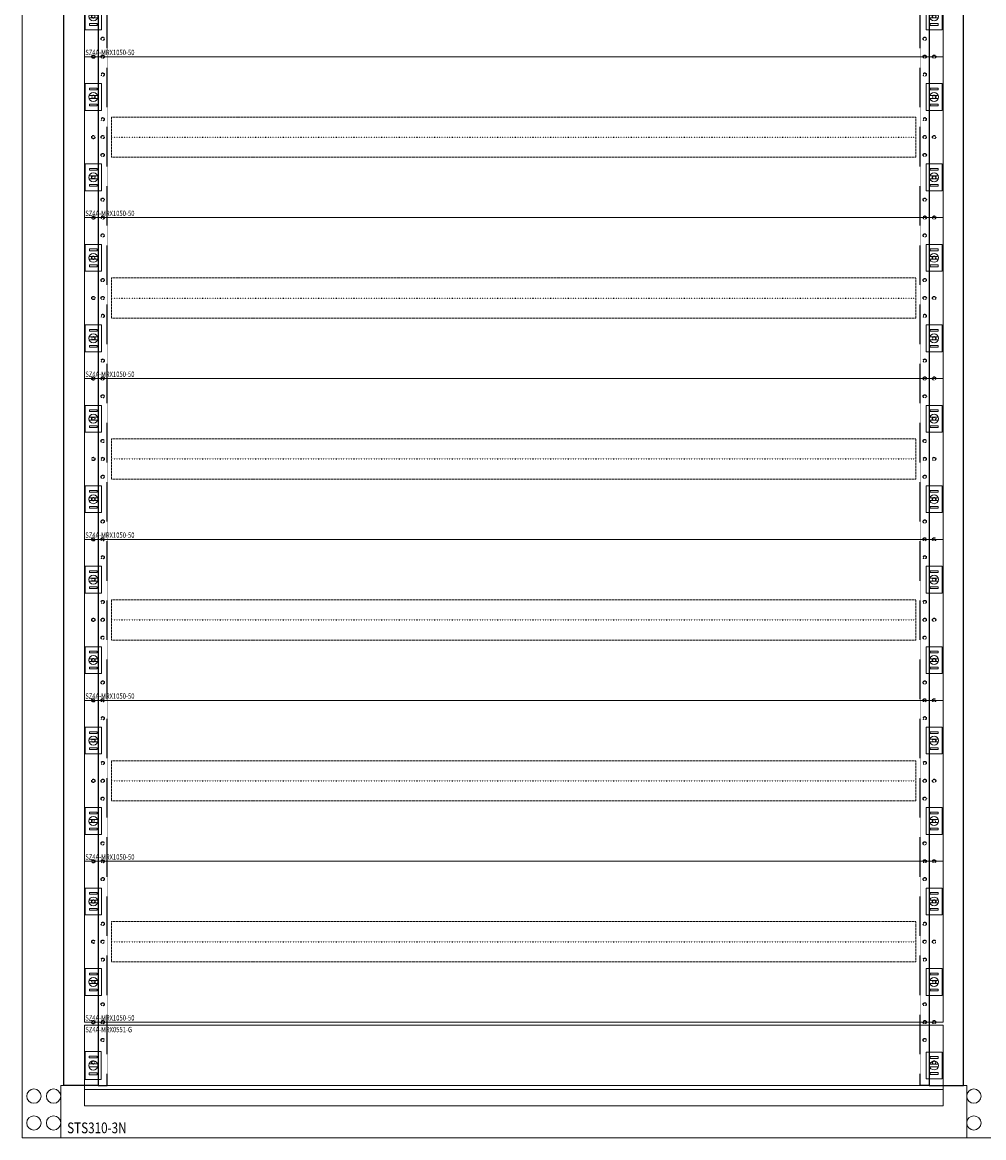
# Model space of a CAD drawing. Units: millimetres. Extents: x 0 to 1725, y 0 to 2495.
# Drawn here: x 0 to 1076, y 0 to 1248 of the extents above; entities that cross this region are included whole.
import ezdxf
from ezdxf.enums import TextEntityAlignment as Align

# ---------------------------------------------------------------- set-up
doc = ezdxf.new("R2010")
doc.units = ezdxf.units.MM
doc.header["$MEASUREMENT"] = 0
doc.linetypes.add('DASHED2', pattern=[0.375, 0.25, -0.125])
doc.linetypes.add('DOT2', pattern=[0.125, 0, -0.125])
doc.layers.add('2DE_OBJ_Lamel-DISTR', color=255, linetype='Continuous', lineweight=18)
doc.layers.add('2DE_TXTPAR', color=41, linetype='Continuous')
doc.layers.add('LAM_MONT', color=1, linetype='Continuous', plot=False)
doc.styles.add('CP_ATTR', font='ARIAL.TTF')

# ---------------------------------------------------------------- blocks, each defined once
blk = doc.blocks.new('2dlam_73-23302_z1ump86')
at = {"linetype": 'Continuous'}
for p, q in [((46.5, 1820), (46.5, 58.5)), ((1053.5, 1820), (1053.5, 58.5)), ((43, 0), (43, 58.5)), ((1057, 0), (1057, 58.5))]:
    blk.add_line(p, q, dxfattribs=at)
blk.add_line((43, 58.5), (1057, 58.5))
blk.add_lwpolyline([(0, 1875), (1100, 1875), (1100, 0), (0, 0)], close=True)
for centre in [(13, 46.5), (35, 46.5), (1065, 46.5), (13, 16.5), (35, 16.5), (1065, 16.5)]:
    blk.add_circle(centre, 8, dxfattribs=at)
at = {"linetype": 'ByBlock', "style": 'CP_ATTR', "flags": 9}
for tag in ['NAME', 'NUMBER', 'GROUP', 'ARTICLE', 'ORDER-NO', 'PRODUCER', 'DN', 'PN', 'TEMPERATURE', 'VOLTAGE', 'POWER', 'FLOW', 'CHARACTER', 'OTHER']:
    blk.add_attdef(tag, text='', height=0.00005, dxfattribs=at).set_placement((-0.1, 0), align=Align.MIDDLE_LEFT)
at = {"layer": '2DE_TXTPAR', "linetype": 'ByBlock', "style": 'CP_ATTR', "width": 0.8, "flags": 8}
blk.add_attdef('PRODUCT-TYPE', text='', height=12, dxfattribs=at).set_placement((50.2, 11), align=Align.MIDDLE_LEFT)
blk = doc.blocks.new('LML_11604_1')
at = {"layer": 'LAM_MONT', "color": 3, "linetype": 'DASHED2'}
for centre in [(-10.5, 45), (-10.5, -45)]:
    blk.add_circle(centre, 1.8, dxfattribs=at)
at = {"layer": 'LAM_MONT', "linetype": 'DASHED2'}
for centre in [(0, 20), (-10.5, 0), (0, -20)]:
    blk.add_circle(centre, 1.8, dxfattribs=at)
at = {"layer": 'LAM_MONT', "color": 6, "linetype": 'DASHED2'}
blk.add_circle((0, 0), 1.8, dxfattribs=at)
blk = doc.blocks.new('2dlam_73-79303_re0c1n')
at = {"layer": 'LAM_MONT'}
for points in [[(0, 1761.5), (38.5, 1761.5), (38.5, 0), (0, 0)], [(1007, 1761.5), (968.5, 1761.5), (968.5, 0), (1007, 0)]]:
    blk.add_lwpolyline(points, close=True, dxfattribs=at)
at = {"layer": 'LAM_MONT', "linetype": 'DASHED2'}
for points in [[(38.5, 0), (48.5, 0), (48.5, 1761.5), (38.5, 1761.5)], [(968.5, 0), (958.5, 0), (958.5, 1761.5), (968.5, 1761.5)]]:
    blk.add_lwpolyline(points, close=True, dxfattribs=at)
for p in [(43.5, 1150.8), (43.5, 1060.8), (43.5, 970.8), (43.5, 880.8), (43.5, 790.8), (43.5, 700.8), (43.5, 610.8), (43.5, 520.8), (43.5, 430.7), (43.5, 340.7), (43.5, 250.7), (43.5, 160.7), (43.5, 70.7)]:
    blk.add_blockref('LML_11604_1', p)
at = {"rotation": 180}
for p in [(963.5, 1150.8), (963.5, 1060.8), (963.5, 970.8), (963.5, 880.8), (963.5, 790.8), (963.5, 700.8), (963.5, 610.8), (963.5, 520.8), (963.5, 430.7), (963.5, 340.7), (963.5, 250.7), (963.5, 160.7), (963.5, 70.7)]:
    blk.add_blockref('LML_11604_1', p, dxfattribs=at)
at = {"layer": 'LAM_MONT', "linetype": 'ByBlock', "style": 'CP_ATTR', "flags": 9}
for tag in ['NAME', 'NUMBER', 'GROUP', 'ARTICLE', 'PRODUCT-TYPE', 'ORDER-NO', 'PRODUCER', 'DN', 'PN', 'TEMPERATURE', 'VOLTAGE', 'POWER', 'FLOW', 'CHARACTER', 'OTHER']:
    blk.add_attdef(tag, text='', height=0.00005, dxfattribs=at).set_placement((-0.1, 0), align=Align.MIDDLE_LEFT)
blk = doc.blocks.new('2dlam_11608_1')
at = {"color": 3}
for p, q in [((-4.7, 1.6), (4.7, 1.6)), ((-4.7, -1.6), (4.7, -1.6))]:
    blk.add_line(p, q, dxfattribs=at)
for points in [[(-9, 15), (9, 15), (9, -15), (-9, -15)], [(-4.4, 9.9), (4.4, 9.9), (4.4, 8), (-4.4, 8)], [(-4.4, -9.9), (4.4, -9.9), (4.4, -8), (-4.4, -8)]]:
    blk.add_lwpolyline(points, close=True, dxfattribs=at)
blk.add_circle((0, 0), 5, dxfattribs=at)
blk = doc.blocks.new('2dlam_11608_11-100_fyos76r')
at = {"color": 3}
blk.add_line((-10, 27), (951, 27), dxfattribs=at)
blk.add_lwpolyline([(-10, -45), (951, -45), (951, 45), (-10, 45)], close=True)
at = {"yscale": 1.04527770074598}
blk.add_blockref('2dlam_11608_1', (-0.1, -0.1), dxfattribs=at)
blk.add_blockref('2dlam_11608_1', (941, 0))
at = {"linetype": 'ByBlock', "style": 'CP_ATTR', "flags": 9}
for tag, height, p in [('DN', 0.00005, (-0.1, 0)), ('PN', 0.00005, (-0.1, 0)), ('FLOW', 0.00005, (-0.1, 0)), ('NAME', 0.00025, (-0.1, -0.1)), ('NUMBER', 0.00025, (-0.1, -0.1)), ('GROUP', 0.00025, (-0.1, -0.1)), ('ARTICLE', 0.00025, (-0.1, -0.1)), ('ORDER-NO', 0.00025, (-0.1, -0.1)), ('PRODUCER', 0.00025, (-0.1, -0.1)), ('TEMPERATURE', 0.00025, (-0.1, -0.1)), ('VOLTAGE', 0.00025, (-0.1, -0.1)), ('POWER', 0.00025, (-0.1, -0.1)), ('CHARACTER', 0.00025, (-0.1, -0.1)), ('OTHER', 0.00025, (-0.1, -0.1))]:
    blk.add_attdef(tag, text='', height=height, dxfattribs=at).set_placement(p, align=Align.MIDDLE_LEFT)
at = {"layer": '2DE_TXTPAR', "linetype": 'ByBlock', "style": 'CP_ATTR', "width": 0.8, "flags": 8}
blk.add_attdef('PRODUCT-TYPE', (-9, -43.2), '', height=6, dxfattribs=at)
blk = doc.blocks.new('2dlam_0458_3')
at = {"color": 3}
for p, q in [((-4.7, 1.6), (4.7, 1.6)), ((-4.7, -1.6), (4.7, -1.6))]:
    blk.add_line(p, q, dxfattribs=at)
for points in [[(-9, 15), (9, 15), (9, -15), (-9, -15)], [(-4.4, 9.9), (4.4, 9.9), (4.4, 8), (-4.4, 8)], [(-4.4, -9.9), (4.4, -9.9), (4.4, -8), (-4.4, -8)]]:
    blk.add_lwpolyline(points, close=True, dxfattribs=at)
blk.add_circle((0, 0), 5, dxfattribs=at)
blk = doc.blocks.new('2dlam_0651_1')
at = {"linetype": 'DASHED2'}
blk.add_lwpolyline([(0, -22.5), (45, -22.5), (45, 22.5), (0, 22.5)], close=True, dxfattribs=at)
at = {"layer": 'LAM_MONT', "linetype": 'DOT2'}
blk.add_line((0, 0), (45, 0), dxfattribs=at)
blk = doc.blocks.new('2dlam_0651_11-100_hra1wg')
blk.add_lwpolyline([(-10, 135), (951, 135), (951, -45), (-10, -45)], close=True)
for p in [(0, 90), (941, 90), (0, 0), (941, 0)]:
    blk.add_blockref('2dlam_0458_3', p)
at = {"xscale": 20}
blk.add_blockref('2dlam_0651_1', (20.5, 45), dxfattribs=at)
at = {"linetype": 'ByBlock', "style": 'CP_ATTR', "flags": 9}
for tag in ['OTHER', 'CHARACTER', 'POWER', 'VOLTAGE', 'TEMPERATURE', 'PRODUCER', 'ORDER-NO', 'ARTICLE', 'GROUP', 'NUMBER', 'NAME']:
    blk.add_attdef(tag, text='', height=0.00025, dxfattribs=at).set_placement((-0.1, -0.1), align=Align.MIDDLE_LEFT)
at = {"layer": '2DE_TXTPAR', "linetype": 'ByBlock', "style": 'CP_ATTR', "width": 0.8, "flags": 8}
blk.add_attdef('PRODUCT-TYPE', (-9, -43.2), '', height=6, dxfattribs=at)

msp = doc.modelspace()

# ---------------------------------------------------------------- block references
at = {"layer": '2DE_OBJ_Lamel-DISTR'}
for name, p, values in [('2dlam_73-23302_z1ump86', (0, 0), {'PRODUCT-TYPE': 'STS310-3N'}), ('2dlam_0651_11-100_hra1wg', (79.5, 1254.25), {'PRODUCT-TYPE': 'SZ4A-MRX1050-50'}), ('2dlam_0651_11-100_hra1wg', (79.5, 1074.25), {'PRODUCT-TYPE': 'SZ4A-MRX1050-50'}), ('2dlam_0651_11-100_hra1wg', (79.5, 894.25), {'PRODUCT-TYPE': 'SZ4A-MRX1050-50'}), ('2dlam_0651_11-100_hra1wg', (79.5, 714.25), {'PRODUCT-TYPE': 'SZ4A-MRX1050-50'}), ('2dlam_0651_11-100_hra1wg', (79.5, 534.25), {'PRODUCT-TYPE': 'SZ4A-MRX1050-50'}), ('2dlam_0651_11-100_hra1wg', (79.5, 354.25), {'PRODUCT-TYPE': 'SZ4A-MRX1050-50'}), ('2dlam_0651_11-100_hra1wg', (79.5, 174.25), {'PRODUCT-TYPE': 'SZ4A-MRX1050-50'})]:
    msp.add_blockref(name, p, dxfattribs=at).add_auto_attribs(values)
msp.add_blockref('2dlam_73-79303_re0c1n', (46.5, 58.5), dxfattribs=at)
ref = msp.add_blockref('2dlam_11608_11-100_fyos76r', (79.5, 80.75), dxfattribs=dict(at, xscale=-1, rotation=180))
ref.add_attrib('PRODUCT-TYPE', 'SZ4A-MRX0551-G', (70.5, 117.95), dxfattribs={"layer": '2DE_TXTPAR', "linetype": 'ByBlock', "height": 6, "style": 'CP_ATTR', "width": 0.8, "flags": 8})

doc.saveas('drawing.dxf')
